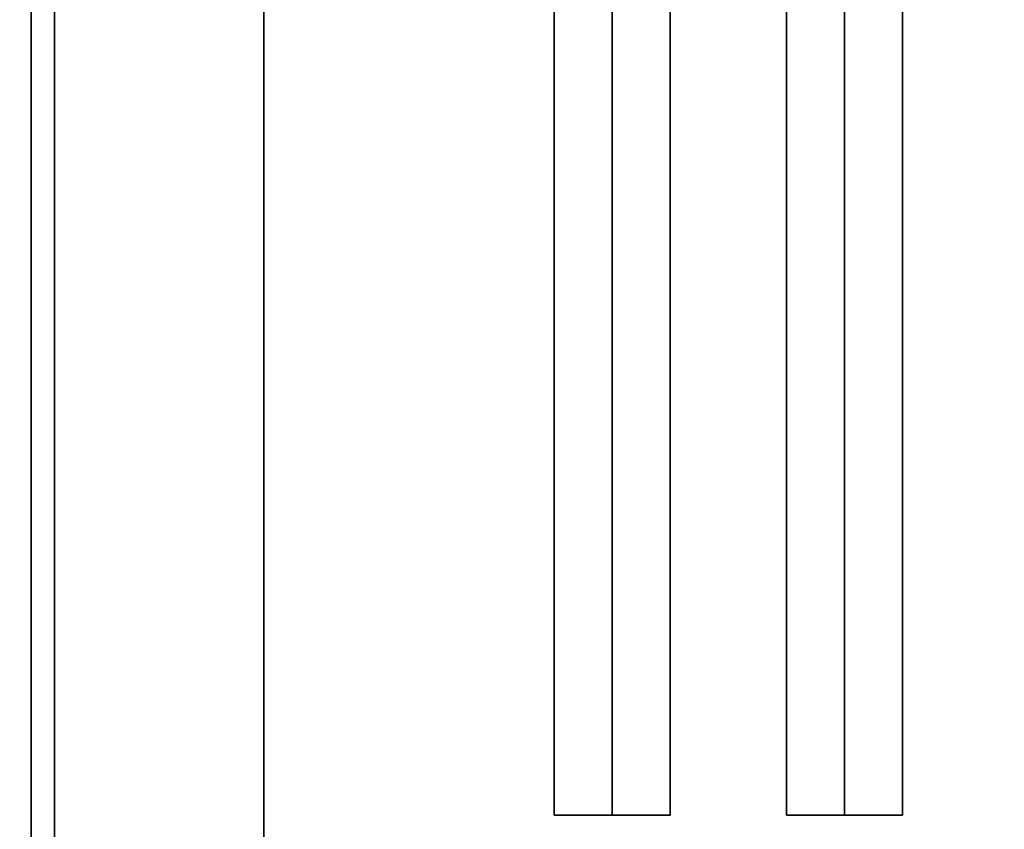
# Model space of a CAD drawing. Extents: x -87 to 87, y -21 to 21.
# Drawn here: x 51 to 56, y -10 to -7 of the extents above; entities that cross this region are included whole.
import ezdxf

# ---------------------------------------------------------------- set-up
doc = ezdxf.new("R2010")
doc.units = 0
for name, color, linetype in [('3D-BLACK', 250, 'CONTINUOUS'), ('3D-CASTIRON', 251, 'CONTINUOUS'), ('3D-FLAT', 7, 'CONTINUOUS'), ('3D-NON', 43, 'CONTINUOUS')]:
    doc.layers.add(name, color=color, linetype=linetype)

msp = doc.modelspace()

# ---------------------------------------------------------------- linework, layer by layer
at = {"layer": '3D-BLACK'}
for points in [[(52.45, 13.05, 35), (52.45, -11.95, 35), (52.45, -11.95, 36), (52.45, 13.05, 36)], [(86.45, 13.05, 36), (52.45, 13.05, 36), (52.45, -11.95, 36), (86.45, -11.95, 36)], [(86.45, 13.05, 35), (52.45, 13.05, 35), (52.45, -11.95, 35), (86.45, -11.95, 35)]]:
    msp.add_3dface(points, dxfattribs=at)
at = {"layer": '3D-CASTIRON'}
for points in [[(53.95, 11.5775, 39.4449), (53.7, 11.5775, 38.4449), (53.7, -10.4225, 38.4449), (53.95, -10.4225, 39.4449)], [(53.7, 11.5775, 38.4449), (53.95, 11.5775, 38.6949), (53.95, -10.4225, 38.6949), (53.7, -10.4225, 38.4449)], [(54.2, 11.5775, 38.4449), (53.95, 11.5775, 38.6949), (53.95, -10.4225, 38.6949), (54.2, -10.4225, 38.4449)], [(53.95, 11.5775, 39.4449), (54.2, 11.5775, 38.4449), (54.2, -10.4225, 38.4449), (53.95, -10.4225, 39.4449)], [(54.95, 11.5775, 39.4449), (54.7, 11.5775, 38.4449), (54.7, -10.4225, 38.4449), (54.95, -10.4225, 39.4449)], [(54.7, 11.5775, 38.4449), (54.95, 11.5775, 38.6949), (54.95, -10.4225, 38.6949), (54.7, -10.4225, 38.4449)], [(55.2, 11.5775, 38.4449), (54.95, 11.5775, 38.6949), (54.95, -10.4225, 38.6949), (55.2, -10.4225, 38.4449)], [(54.95, 11.5775, 39.4449), (55.2, 11.5775, 38.4449), (55.2, -10.4225, 38.4449), (54.95, -10.4225, 39.4449)], [(53.95, -10.4225, 39.4449), (54.2, -10.4225, 38.4449), (53.95, -10.4225, 38.6949), (53.7, -10.4225, 38.4449)], [(54.95, -10.4225, 39.4449), (55.2, -10.4225, 38.4449), (54.95, -10.4225, 38.6949), (54.7, -10.4225, 38.4449)]]:
    msp.add_3dface(points, dxfattribs=at)
at = {"layer": '3D-FLAT'}
for points in [[(51.45, 16.05, 25), (3.45, 16.05, 25), (3.45, -16.7, 25), (51.45, -16.7, 25)], [(51.45, 16.05, 27), (3.45, 16.05, 27), (3.45, -16.7, 27), (51.45, -16.7, 27)], [(87.45, 16.05, 25), (51.45, 16.05, 25), (51.45, -16.7, 25), (87.45, -16.7, 25)], [(87.45, 16.05, 27), (51.45, 16.05, 27), (51.45, -16.7, 27), (87.45, -16.7, 27)], [(87.35, 16.05, 24.9), (51.55, 16.05, 24.9), (51.55, -14.7, 24.9), (87.35, -14.7, 24.9)], [(87.35, 16.05, 3), (51.55, 16.05, 3), (51.55, -14.7, 3), (87.35, -14.7, 3)], [(51.45, 14.05, 35), (3.45, 14.05, 35), (3.45, -12.95, 35), (51.45, -12.95, 35)], [(52.45, 13.05, 38.5), (51.45, 14.05, 38.5), (51.45, -12.95, 38.5), (52.45, -11.95, 38.5)], [(52.45, 13.05, 36), (51.45, 14.05, 36), (51.45, -12.95, 36), (52.45, -11.95, 36)]]:
    msp.add_3dface(points, dxfattribs=at)
at = {"layer": '3D-NON'}
for points in [[(51.45, 16.05, 27), (51.45, -16.7, 27), (51.45, -16.7, 25), (51.45, 16.05, 25)], [(51.45, 16.05, 27), (51.45, -16.7, 27), (51.45, -16.7, 25), (51.45, 16.05, 25)], [(51.55, 16.05, 3), (51.55, -14.7, 3), (51.55, -14.7, 24.9), (51.55, 16.05, 24.9)], [(51.55, 15.95, 27), (51.55, 15.95, 35), (51.55, -12.95, 35), (51.55, -12.95, 27)], [(51.45, 14.05, 36), (51.45, -12.95, 36), (51.45, -12.95, 38.5), (51.45, 14.05, 38.5)], [(51.45, 14.05, 35), (51.45, 14.05, 35.9), (51.45, -12.95, 35.9), (51.45, -12.95, 35)], [(52.45, 13.05, 36), (52.45, -11.95, 36), (52.45, -11.95, 38.5), (52.45, 13.05, 38.5)]]:
    msp.add_3dface(points, dxfattribs=at)

doc.saveas('drawing.dxf')
